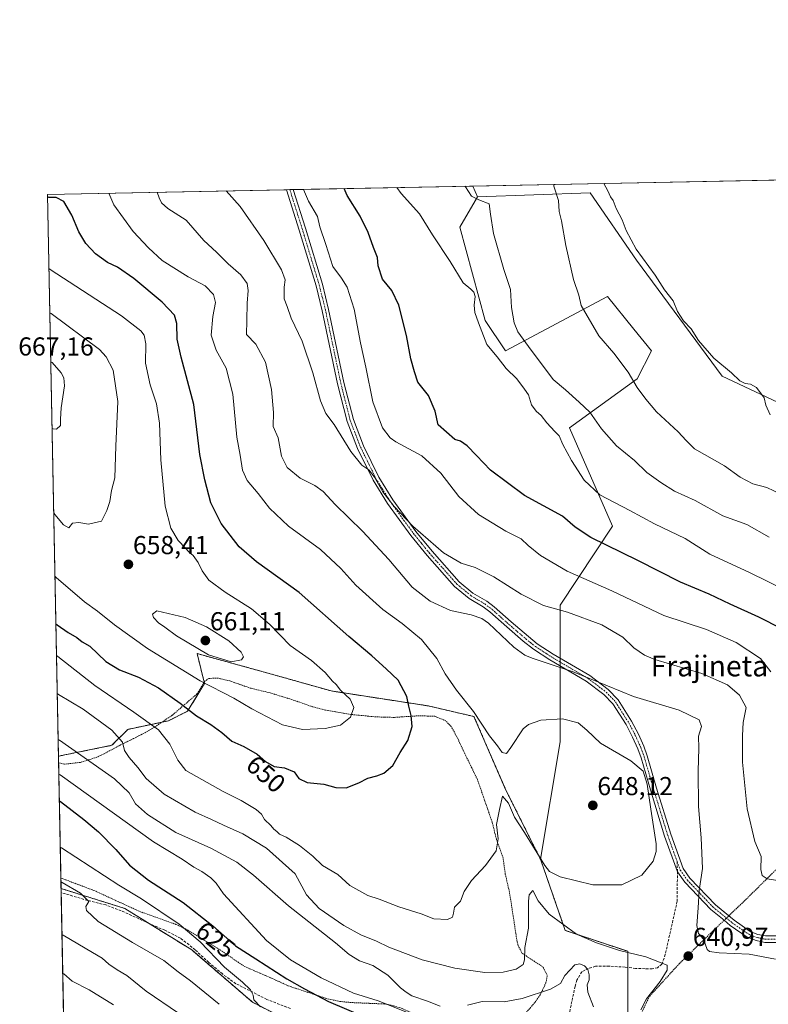
# Model space of a CAD drawing. Units: metres. Extents: x 634997 to 638472, y 4715866 to 4718247.
# Drawn here: x 634997 to 635286, y 4717867 to 4718247 of the extents above; entities that cross this region are included whole.
import ezdxf
from ezdxf.enums import TextEntityAlignment as Align

# ---------------------------------------------------------------- set-up
doc = ezdxf.new("R2010")
doc.units = ezdxf.units.M
doc.header["$MEASUREMENT"] = 0
for name, pattern in [('TRAZO_Y_PUNTO', [1, 0.5, -0.25, 0, -0.25]), ('TRAZOS', [0.75, 0.5, -0.25]), ('TRAZOSX2', [1.5, 1, -0.5])]:
    doc.linetypes.add(name, pattern=pattern)
for name, color, linetype, lineweight in [('Alambrada', 19, 'TRAZOS', 0), ('Arbolado forestal', 92, 'TRAZOS', 0), ('Arbolado forestal CxS', 92, 'Continuous', 0), ('Camino', 19, 'Continuous', 0), ('Camino Cxs', 19, 'Continuous', 0), ('Camino eje', 39, 'TRAZO_Y_PUNTO', 13), ('Carátula', 7, 'Continuous', 5), ('Comarca CxS', 133, 'Continuous', 0), ('Comunidad Autónoma CxS', 142, 'Continuous', 0), ('Cultivos herbáceos CxS', 92, 'Continuous', 0), ('Curva de nivel maestra', 36, 'Continuous', 30), ('Curva de nivel normal', 36, 'Continuous', 0), ('Matorral', 135, 'Continuous', 0), ('Matorral CxS', 135, 'Continuous', 0), ('Municipio CxS', 142, 'Continuous', 0), ('Pastizal CxS', 92, 'Continuous', 0), ('Provincia CxS', 1, 'Continuous', 0), ('Punto de cota en terreno', 7, 'Continuous', 0), ('Rótulo de curva de nivel directora', 19, 'Continuous', 0), ('Rótulo de punto de cota en terreno', 19, 'Continuous', 0), ('Senda', 19, 'TRAZOSX2', 0), ('Texto cartográfico', 19, 'Continuous', 0), ('Valla', 19, 'TRAZOS', 0)]:
    doc.layers.add(name, color=color, linetype=linetype, lineweight=lineweight)
doc.styles.add('Arial', font='txt', dxfattribs={"height": 0.2})

# ---------------------------------------------------------------- blocks, each defined once
blk = doc.blocks.new('*U150')
at = {"layer": 'Cultivos herbáceos CxS', "color": 92, "linetype": 'Continuous', "lineweight": 0}
blk.add_polyline3d([(635294.31, 4718096.85, 603.97), (635268.52, 4718109.02, 605.94), (635235.48, 4718153.7, 605.82), (635217.62, 4718179.73, 608.15), (635174.11, 4718178.15, 614.37), (635172.27, 4718182.32, 613.84), (635330.96, 4718185.45, 607.34)], dxfattribs=at)
blk = doc.blocks.new('*U153')
at = {"layer": 'Matorral CxS', "color": 135, "linetype": 'Continuous', "lineweight": 0}
blk.add_polyline3d([(635177.03, 4718130.44, 618.21), (635184.82, 4718118.76, 617.23), (635224.24, 4718139.69, 608.72), (635234.48, 4718127.09, 608.23), (635241.27, 4718118.76, 607.82), (635235.7, 4718107.95, 609.58), (635209.64, 4718089.06, 617.23), (635226.18, 4718051.09, 622.43), (635205.93, 4718020.65, 634.25), (635205.93, 4717967.88, 646.34), (635198.39, 4717922.64, 643.9), (635185.04, 4717949.31, 645.48), (635172.7, 4717977.68, 645.11), (635155.02, 4717981.79, 648.69), (635117.61, 4717987.54, 655.31), (635091.29, 4717994.95, 658.5), (635065.8, 4718001.94, 659.13), (635068.68, 4717990.42, 655), (635062.1, 4717979.73, 649.65), (635054.7, 4717976.03, 647.3), (635039.07, 4717972.74, 641.56), (635032.91, 4717966.58, 639.16), (635012.28, 4717962.39, 632.48), (635008.07, 4718179.08, 649.66), (635172.27, 4718182.32, 613.84), (635174.11, 4718178.15, 614.37), (635167.3, 4718166.47, 617.49), (635177.03, 4718130.44, 618.21)], close=True, dxfattribs=at)
blk.add_polyline3d([(635014.55, 4717845.66, 592.58), (635013.27, 4717911.34, 614.48), (635037.84, 4717903.67, 616.81), (635063.74, 4717887.63, 618.23), (635087.18, 4717867.48, 619.51), (635105.68, 4717858.03, 620.77)], dxfattribs=at)
blk = doc.blocks.new('*U159')
at = {"layer": 'Curva de nivel normal', "color": 36, "linetype": 'Continuous', "lineweight": 0}
for points in [[(635203.5, 4718182.93, 610), (635203.53, 4718182.24, 610), (635205.34, 4718176.8, 610), (635205.66, 4718172.57, 610), (635206.51, 4718168.88, 610), (635208.19, 4718159.38, 610), (635211.2, 4718146.23, 610), (635213.21, 4718140.23, 610), (635214.11, 4718136.25, 610), (635220.86, 4718124.49, 610), (635226.71, 4718117.83, 610), (635232.26, 4718110.51, 610), (635235.71, 4718104.55, 610), (635239.03, 4718100.17, 610), (635243.22, 4718095.16, 610), (635251.56, 4718087.49, 610), (635254.59, 4718084.12, 610), (635257.88, 4718080.92, 610), (635269.39, 4718074.34, 610), (635275.45, 4718070.03, 610), (635280.36, 4718067.43, 610), (635285.82, 4718066.03, 610), (635293.94, 4718062.2, 610)], [(635058.68, 4717863.21, 610), (635046.08, 4717871.78, 610), (635038.73, 4717877.76, 610), (635034.98, 4717880, 610), (635031.77, 4717882.2, 610), (635029.16, 4717884.48, 610), (635025.36, 4717886.62, 610), (635014.08, 4717893.29, 610), (635013.62, 4717893.52, 610)]]:
    blk.add_polyline3d(points, dxfattribs=at)
blk = doc.blocks.new('*U164')
at = {"layer": 'Curva de nivel normal', "color": 36, "linetype": 'Continuous', "lineweight": 0}
for points in [[(635013.22, 4717913.85, 615), (635013.69, 4717913.67, 615), (635020.78, 4717909.5, 615), (635023.99, 4717906.33, 615), (635022.9, 4717904.34, 615), (635023.04, 4717902.79, 615), (635027.62, 4717898.62, 615), (635040.85, 4717890.45, 615), (635052.92, 4717883.62, 615), (635058.55, 4717879.17, 615), (635063.25, 4717875.69, 615), (635074.35, 4717866.66, 615)], [(635286.7, 4718046.82, 615), (635278.06, 4718051.77, 615), (635268.85, 4718055.16, 615), (635258.13, 4718061.03, 615), (635250.1, 4718064.64, 615), (635244.91, 4718067.99, 615), (635239.48, 4718071.84, 615), (635234.73, 4718076.42, 615), (635227.76, 4718082.12, 615), (635221.92, 4718088.61, 615), (635217.43, 4718095.12, 615), (635213.31, 4718099, 615), (635208, 4718103.76, 615), (635203.29, 4718107.71, 615), (635193.77, 4718120.46, 615), (635189.63, 4718126.09, 615), (635188.22, 4718129.61, 615), (635187.26, 4718135.49, 615), (635186.76, 4718142.4, 615), (635184.26, 4718150.16, 615), (635180.19, 4718164.08, 615), (635179.12, 4718171.49, 615), (635178.55, 4718175.52, 615), (635174.63, 4718176.98, 615), (635171.79, 4718178.48, 615), (635169.38, 4718182.06, 615), (635169.24, 4718182.26, 615)]]:
    blk.add_polyline3d(points, dxfattribs=at)
blk = doc.blocks.new('*U170')
at = {"layer": 'Curva de nivel normal', "color": 36, "linetype": 'Continuous', "lineweight": 0}
for points in [[(635010.46, 4718056.26, 660), (635010.93, 4718055.6, 660), (635014.23, 4718051.61, 660), (635016.22, 4718050.52, 660), (635017.68, 4718052.32, 660), (635020.16, 4718052.52, 660), (635023.92, 4718051.88, 660), (635028.84, 4718052.99, 660), (635030.98, 4718057.17, 660), (635032.07, 4718060.58, 660), (635032.77, 4718064.83, 660), (635034.07, 4718069.76, 660), (635034.43, 4718081.95, 660), (635035.24, 4718099.24, 660), (635033.42, 4718111.24, 660), (635030.73, 4718116.45, 660), (635028.13, 4718119.26, 660), (635009.42, 4718133.11, 660), (635008.96, 4718133.43, 660)], [(635010.46, 4718056.26, 660)]]:
    blk.add_polyline3d(points, dxfattribs=at)
blk = doc.blocks.new('*U177')
at = {"layer": 'Curva de nivel normal', "color": 36, "linetype": 'Continuous', "lineweight": 0}
for points in [[(635012.96, 4717927.24, 620), (635013.43, 4717926.97, 620), (635035.64, 4717912.67, 620), (635044.34, 4717907.37, 620), (635058.94, 4717897.57, 620), (635066.95, 4717890.74, 620), (635076.34, 4717880.97, 620), (635083.34, 4717875.16, 620), (635086.43, 4717872.26, 620), (635087.5, 4717870.16, 620), (635087.66, 4717868.38, 620), (635090.3, 4717865.65, 620)], [(635293.57, 4718026.12, 620), (635279.12, 4718033.26, 620), (635263.75, 4718040.3, 620), (635254.28, 4718046.37, 620), (635242.35, 4718051.97, 620), (635232.84, 4718057.17, 620), (635221.25, 4718063.22, 620), (635215.24, 4718068.83, 620), (635210.38, 4718076.4, 620), (635206.98, 4718082.67, 620), (635205.6, 4718085.96, 620), (635203.95, 4718087.64, 620), (635200.85, 4718091, 620), (635198.63, 4718093.86, 620), (635196.66, 4718095.48, 620), (635194.96, 4718097.98, 620), (635193.72, 4718101.74, 620), (635192.27, 4718103.95, 620), (635189.31, 4718108, 620), (635185.2, 4718111.89, 620), (635181.72, 4718116.38, 620), (635177.68, 4718121.25, 620), (635174.52, 4718129.51, 620), (635173, 4718133.52, 620), (635172.72, 4718136.37, 620), (635173.14, 4718139.66, 620), (635172.68, 4718141.37, 620), (635171.47, 4718142.5, 620), (635168.6, 4718144.95, 620), (635163.52, 4718153.16, 620), (635156.65, 4718163.46, 620), (635151.68, 4718171.63, 620), (635144.54, 4718179.48, 620), (635142.96, 4718181.74, 620)]]:
    blk.add_polyline3d(points, dxfattribs=at)
blk = doc.blocks.new('*U178')
at = {"layer": 'Curva de nivel normal', "color": 36, "linetype": 'Continuous', "lineweight": 0}
for points in [[(635013.91, 4717878.56, 605), (635014.37, 4717878.39, 605), (635017.54, 4717875.61, 605), (635024.07, 4717872.23, 605), (635033.57, 4717866.42, 605)], [(635287.05, 4718094.08, 605), (635285.41, 4718097.77, 605), (635284.75, 4718100.65, 605), (635281.8, 4718104.65, 605), (635279.47, 4718105.96, 605), (635277.47, 4718106.09, 605), (635275.42, 4718107.22, 605), (635272.16, 4718110.31, 605), (635265.28, 4718115.96, 605), (635259.42, 4718122.78, 605), (635256.61, 4718127.3, 605), (635253.6, 4718130.29, 605), (635251.31, 4718133.89, 605), (635249.6, 4718138.1, 605), (635246.29, 4718142.26, 605), (635242.72, 4718148, 605), (635235.34, 4718158.03, 605), (635231.44, 4718165.12, 605), (635229.93, 4718169.28, 605), (635227.64, 4718173.67, 605), (635226.41, 4718176.76, 605), (635225.41, 4718178.21, 605), (635224.34, 4718180.5, 605), (635222.91, 4718183.32, 605)]]:
    blk.add_polyline3d(points, dxfattribs=at)
blk = doc.blocks.new('*U179')
at = {"layer": 'Curva de nivel normal', "color": 36, "linetype": 'Continuous', "lineweight": 0}
for points in [[(635009.82, 4718088.8, 665), (635010.29, 4718088.62, 665), (635011.52, 4718088.59, 665), (635013.1, 4718089.99, 665), (635013.1, 4718092.4, 665), (635013.29, 4718096.79, 665), (635014.65, 4718105.19, 665), (635014.32, 4718108.4, 665), (635013.26, 4718110.28, 665), (635009.79, 4718114.23, 665), (635009.32, 4718114.52, 665)], [(635009.82, 4718088.8, 665)]]:
    blk.add_polyline3d(points, dxfattribs=at)
blk = doc.blocks.new('5PATER')
at = {"layer": 'Carátula', "linetype": 'Continuous', "lineweight": 5}
h = blk.add_hatch(color=250, dxfattribs=at)
edge = h.paths.add_edge_path()
edge.add_ellipse((0, 0.01), major_axis=(-1.33, -1.34), ratio=0.999422, start_angle=0, end_angle=360)
blk = doc.blocks.new('*U192')
at = {"layer": 'Valla', "color": 19, "linetype": 'TRAZOS', "lineweight": 0}
for points in [[(635013.65, 4717915.21, 616.31), (635025.98, 4717910.59, 617.22), (635043.73, 4717902.43, 617.96), (635049.46, 4717900.42, 618.82), (635057.64, 4717897.51, 620.04), (635062.21, 4717895.26, 620.21), (635068.31, 4717891.59, 621.14), (635073.46, 4717888.49, 622.03), (635084.01, 4717881.3, 622.44), (635094.76, 4717876.65, 623.34), (635101.01, 4717873.79, 624.02), (635115.44, 4717868.99, 626.19), (635120.89, 4717867.75, 626.88), (635125.69, 4717867.33, 628.11), (635137.84, 4717866.8, 629.97), (635139.53, 4717866.61, 630.49), (635144.62, 4717865.22, 630.99), (635150.3, 4717862.61, 631.24), (635155.07, 4717858.91, 629.63), (635159.13, 4717856.26, 629.09), (635160.94, 4717855.46, 628.71), (635165.6, 4717854.29, 629.31), (635171.86, 4717853.59, 629.18), (635179.6, 4717853.83, 628.48), (635184.1, 4717854.96, 629.38), (635186.98, 4717856.76, 630.56), (635196.3, 4717867.43, 634.16), (635198.37, 4717870.5, 634.84), (635200.42, 4717874.78, 636.57), (635201, 4717877.76, 636.4), (635199.37, 4717881.04, 638.04), (635191.33, 4717886.32, 640.25), (635189.69, 4717889.48, 640.65), (635189.05, 4717892.68, 641.54), (635188.51, 4717896.41, 642.16), (635186.42, 4717909.94, 643.13), (635184.8, 4717916.92, 643.94), (635183.96, 4717923.08, 644.45), (635181.35, 4717930.43, 645.84), (635179.73, 4717936.93, 647.66), (635178.07, 4717941.81, 646.72), (635174.01, 4717953.43, 647.46), (635171.89, 4717957.85, 647.46), (635169.53, 4717962.58, 647.64), (635166.24, 4717969.63, 647.86), (635163.89, 4717973.83, 647.89), (635161.78, 4717976.04, 648.02), (635157.57, 4717977.76, 649.19), (635151.53, 4717977.98, 649.69), (635141.85, 4717977.35, 651.43), (635134.91, 4717977.54, 653.32), (635125.1, 4717978.49, 655.27), (635115.33, 4717980.15, 656.1), (635110.42, 4717981.46, 656.64), (635101.6, 4717984.48, 657.2), (635093.98, 4717986.82, 657.2), (635086.55, 4717988.58, 656.96), (635078.44, 4717991.43, 657.62), (635073.82, 4717992.48, 657.96), (635070.28, 4717992.39, 656.7), (635068.82, 4717991.3, 656.06), (635065.76, 4717986.4, 653.6), (635056.18, 4717978.15, 649.14), (635048.69, 4717973.13, 644.85), (635044.35, 4717970.74, 642.52), (635041.26, 4717969.16, 641.34), (635036.12, 4717966.68, 639.91), (635029.94, 4717963.31, 638.35), (635027.03, 4717961.96, 637.07), (635020.76, 4717959.97, 633.41), (635014.57, 4717959.3, 632.46), (635012.79, 4717959.71, 632.67), (635012.33, 4717959.82, 632.7)], [(635013.19, 4717915.38, 616.25), (635013.2, 4717915.38, 616.25), (635013.65, 4717915.21, 616.31)]]:
    blk.add_polyline3d(points, dxfattribs=at)

msp = doc.modelspace()

# ---------------------------------------------------------------- linework, layer by layer
at = {"layer": 'Alambrada', "color": 19, "linetype": 'TRAZOS', "lineweight": 0}
msp.add_polyline3d([(635369.4, 4717975.47, 616.08), (635326.44, 4717951.59, 626.16), (635304.01, 4717933.09, 632.09), (635277.97, 4717907.36, 637.01), (635271.08, 4717900.81, 638.57), (635269.26, 4717899.06, 638.77), (635264.12, 4717894.15, 639.68), (635252.02, 4717882.38, 640.84), (635240.48, 4717869.76, 640.45), (635235.18, 4717858.66, 639.11)], dxfattribs=at)
at = {"layer": 'Arbolado forestal', "color": 92, "linetype": 'TRAZOS', "lineweight": 0}
for points in [[(635198.39, 4717922.64, 643.9), (635185.04, 4717949.31, 645.48), (635172.7, 4717977.68, 645.11), (635155.02, 4717981.79, 648.69), (635117.61, 4717987.54, 655.31), (635091.29, 4717994.95, 658.5), (635065.8, 4718001.94, 659.13), (635068.56, 4717990.89, 655.16), (635068.68, 4717990.42, 655), (635062.1, 4717979.73, 649.65), (635054.7, 4717976.03, 647.3), (635052.25, 4717975.52, 646.22), (635039.07, 4717972.74, 641.56), (635032.91, 4717966.58, 639.16), (635012.28, 4717962.39, 632.48)], [(635013.27, 4717911.34, 614.48), (635013.19, 4717915.38, 615.58), (635012.33, 4717959.82, 631.85), (635012.28, 4717962.39, 632.48)], [(635519.78, 4717697.76, 653.38), (635460.34, 4717687.65, 664.82), (635452.67, 4717686.35, 665.74), (635444, 4717726, 666.96), (635436.73, 4717731.82, 667.63), (635423.9, 4717742.08, 666.82), (635413.01, 4717750.79, 664.86), (635400.16, 4717751.49, 664.96), (635367.15, 4717753.27, 665.63), (635348.51, 4717771.27, 666.02), (635331.21, 4717787.97, 661.15), (635308.31, 4717806.83, 655.4), (635289.07, 4717822.68, 650.4), (635235.72, 4717859.79, 639.01), (635232.06, 4717862.34, 638.31), (635232.06, 4717880.88, 637.9), (635232.06, 4717887.12, 640.33), (635207.95, 4717895.16, 638.89), (635198.39, 4717922.64, 643.9)], [(635013.27, 4717911.34, 614.48), (635037.84, 4717903.67, 616.81), (635047.1, 4717897.93, 617.28), (635063.74, 4717887.63, 618.23), (635087.18, 4717867.48, 619.51), (635105.68, 4717858.03, 620.77)]]:
    msp.add_polyline3d(points, dxfattribs=at)
at = {"layer": 'Arbolado forestal CxS', "color": 92, "linetype": 'Continuous', "lineweight": 0}
msp.add_polyline3d([(635105.68, 4717858.03, 620.77), (635087.18, 4717867.48, 619.51), (635063.74, 4717887.63, 618.23), (635037.84, 4717903.67, 616.81), (635013.27, 4717911.34, 614.48), (635012.28, 4717962.39, 632.48), (635032.91, 4717966.58, 639.16), (635039.07, 4717972.74, 641.56), (635054.7, 4717976.03, 647.3), (635062.1, 4717979.73, 649.65), (635068.68, 4717990.42, 655), (635065.8, 4718001.94, 659.13), (635091.29, 4717994.95, 658.5), (635117.61, 4717987.54, 655.31), (635155.02, 4717981.79, 648.69), (635172.7, 4717977.68, 645.11), (635185.04, 4717949.31, 645.48), (635198.39, 4717922.64, 643.9), (635198.39, 4717922.64, 643.9), (635207.95, 4717895.16, 638.89), (635232.06, 4717887.12, 640.33), (635232.06, 4717862.34, 638.31)], dxfattribs=at)
at = {"layer": 'Camino', "color": 19, "linetype": 'Continuous', "lineweight": 0}
for points in [[(635100.29, 4718180.9, 630.64), (635102.92, 4718180.95, 630.39)], [(635269.26, 4717899.06, 638.68), (635264.19, 4717903.23, 638.87), (635254.11, 4717913.76, 641.33), (635251.25, 4717917.83, 642.13), (635246.3, 4717931.54, 643.29), (635240.81, 4717949.36, 644.55), (635237.23, 4717961.71, 644.41), (635235.96, 4717965.27, 643.98), (635233.92, 4717969.76, 643.44), (635231.41, 4717974.57, 642.72), (635226.34, 4717982.56, 641.25), (635222.9, 4717986.17, 640.69), (635216, 4717991.37, 640.28), (635201.96, 4717999.61, 639.45), (635195.71, 4718003.66, 639.04), (635191.76, 4718006.71, 638.74), (635185.38, 4718012.29, 638.73), (635178.87, 4718018.05, 638.34), (635176.23, 4718020.05, 638.16), (635170.85, 4718023.22, 637.69), (635165.22, 4718027.88, 637.2), (635154.63, 4718039.81, 636.11), (635148.32, 4718047.55, 635.55), (635139.33, 4718059.89, 635.22), (635133.76, 4718068.84, 635.08), (635127.74, 4718081.12, 634.53), (635123.73, 4718091.47, 633.96), (635120.05, 4718106, 633.42), (635114.15, 4718134.15, 633.08), (635111.74, 4718143.82, 632.67), (635105.23, 4718165.28, 631.18), (635100.29, 4718180.9, 630.64)], [(635102.92, 4718180.95, 630.39), (635107.64, 4718166.03, 630.96), (635114.17, 4718144.49, 632.41), (635116.6, 4718134.71, 632.78), (635122.5, 4718106.57, 633.07), (635126.13, 4718092.24, 633.54), (635130.05, 4718082.13, 634.42), (635135.97, 4718070.06, 634.5), (635141.42, 4718061.3, 634.59), (635150.32, 4718049.09, 634.94), (635156.55, 4718041.44, 635.46), (635166.97, 4718029.7, 636.6), (635172.3, 4718025.29, 637.15), (635177.63, 4718022.15, 637.42), (635180.47, 4718020, 637.6), (635187.04, 4718014.18, 638), (635197.17, 4718005.72, 638.54), (635203.28, 4718001.75, 638.88), (635217.4, 4717993.47, 639.69), (635224.58, 4717988.06, 640.03), (635228.33, 4717984.12, 640.67), (635233.59, 4717975.83, 642.36), (635236.18, 4717970.86, 643.18), (635238.3, 4717966.22, 643.73), (635239.63, 4717962.48, 644.1), (635243.22, 4717950.08, 643.97), (635248.69, 4717932.34, 642.77), (635253.5, 4717919, 641.66), (635256.06, 4717915.36, 640.96), (635265.91, 4717905.08, 638.49), (635271.08, 4717900.81, 638.29)], [(635271.08, 4717900.81, 638.29), (635273.14, 4717899.12, 638.5), (635279.38, 4717894.8, 638.73), (635282.37, 4717893.64, 638.8), (635285.29, 4717893.05, 638.84)], [(635353.99, 4717887.91, 636.15), (635353.07, 4717888.28, 636.21), (635346.51, 4717889.94, 636.64), (635336.79, 4717891.44, 636.58), (635326.62, 4717892.45, 636.55), (635319.57, 4717894.22, 636.46), (635313.87, 4717894.96, 636.56), (635305.68, 4717893.7, 637.28), (635299.92, 4717892.38, 637.95), (635293.14, 4717890.96, 638.73), (635289.51, 4717890.52, 638.99), (635285.03, 4717890.53, 639.11), (635281.66, 4717891.22, 639.08), (635278.19, 4717892.56, 638.92), (635271.62, 4717897.11, 638.67), (635269.26, 4717899.06, 638.68)], [(635285.29, 4717893.05, 638.84), (635289.36, 4717893.04, 638.68), (635292.73, 4717893.45, 638.4), (635299.38, 4717894.84, 637.62), (635305.21, 4717896.18, 636.91), (635313.84, 4717897.5, 636.18), (635320.04, 4717896.7, 636.09), (635327.05, 4717894.94, 636.09), (635337.11, 4717893.94, 636.21), (635347.01, 4717892.41, 636.25), (635353.85, 4717890.68, 635.8), (635355.27, 4717890.11, 635.69), (635355.27, 4717890.11, 635.69)]]:
    msp.add_polyline3d(points, dxfattribs=at)
at = {"layer": 'Camino Cxs', "color": 19, "linetype": 'Continuous', "lineweight": 0}
msp.add_polyline3d([(635289.51, 4717890.52, 638.99), (635285.03, 4717890.53, 639.11), (635281.66, 4717891.22, 639.08), (635278.19, 4717892.56, 638.92), (635271.62, 4717897.11, 638.67), (635269.26, 4717899.06, 638.68), (635264.19, 4717903.23, 638.87), (635254.11, 4717913.76, 641.33), (635251.25, 4717917.83, 642.13), (635246.3, 4717931.54, 643.29), (635240.81, 4717949.36, 644.55), (635237.23, 4717961.71, 644.41), (635235.96, 4717965.27, 643.98), (635233.92, 4717969.76, 643.44), (635231.41, 4717974.57, 642.72), (635226.34, 4717982.56, 641.25), (635222.9, 4717986.17, 640.69), (635216, 4717991.37, 640.28), (635201.96, 4717999.61, 639.45), (635195.71, 4718003.66, 639.04), (635191.76, 4718006.71, 638.74), (635185.38, 4718012.29, 638.73), (635178.87, 4718018.05, 638.34), (635176.23, 4718020.05, 638.16), (635170.85, 4718023.22, 637.69), (635165.22, 4718027.88, 637.2), (635154.63, 4718039.81, 636.11), (635148.32, 4718047.55, 635.55), (635139.33, 4718059.89, 635.22), (635133.76, 4718068.84, 635.08), (635127.74, 4718081.12, 634.53), (635123.73, 4718091.47, 633.96), (635120.05, 4718106, 633.42), (635114.15, 4718134.15, 633.08), (635111.74, 4718143.82, 632.67), (635105.23, 4718165.28, 631.18), (635100.29, 4718180.9, 630.64), (635102.92, 4718180.95, 630.39), (635107.64, 4718166.03, 630.96), (635114.17, 4718144.49, 632.41), (635116.6, 4718134.71, 632.78), (635122.5, 4718106.57, 633.07), (635126.13, 4718092.24, 633.54), (635130.05, 4718082.13, 634.42), (635135.97, 4718070.06, 634.5), (635141.42, 4718061.3, 634.59), (635150.32, 4718049.09, 634.94), (635156.55, 4718041.44, 635.46), (635166.97, 4718029.7, 636.6), (635172.3, 4718025.29, 637.15), (635177.63, 4718022.15, 637.42), (635180.47, 4718020, 637.6), (635187.04, 4718014.18, 638), (635197.17, 4718005.72, 638.54), (635203.28, 4718001.75, 638.88), (635217.4, 4717993.47, 639.69), (635224.58, 4717988.06, 640.03), (635228.33, 4717984.12, 640.67), (635233.59, 4717975.83, 642.36), (635236.18, 4717970.86, 643.18), (635238.3, 4717966.22, 643.73), (635239.63, 4717962.48, 644.1), (635243.22, 4717950.08, 643.97), (635248.69, 4717932.34, 642.77), (635253.5, 4717919, 641.66), (635256.06, 4717915.36, 640.96), (635265.91, 4717905.08, 638.49), (635273.14, 4717899.12, 638.5), (635279.38, 4717894.8, 638.73), (635282.37, 4717893.64, 638.8), (635285.29, 4717893.05, 638.84), (635285.29, 4717893.05, 638.84), (635289.36, 4717893.04, 638.68)], dxfattribs=at)
at = {"layer": 'Camino eje', "color": 39, "linetype": 'TRAZO_Y_PUNTO', "lineweight": 13}
for points in [[(635101.61, 4718180.93, 630.54), (635106.44, 4718165.66, 631.02), (635109.69, 4718154.93, 631.8), (635112.96, 4718144.16, 632.54), (635114.17, 4718139.27, 632.84), (635115.38, 4718134.43, 632.92), (635121.28, 4718106.29, 633.2), (635124.93, 4718091.86, 633.75), (635128.9, 4718081.63, 634.47), (635134.87, 4718069.45, 634.78), (635140.38, 4718060.6, 634.89), (635149.32, 4718048.32, 635.23), (635152.48, 4718044.45, 635.53), (635155.59, 4718040.63, 635.77), (635166.1, 4718028.79, 636.9), (635171.58, 4718024.26, 637.41), (635176.93, 4718021.1, 637.79), (635179.67, 4718019.03, 637.95), (635182.96, 4718016.12, 638.22), (635186.21, 4718013.24, 638.38), (635189.4, 4718010.45, 638.37), (635194.47, 4718006.22, 638.66), (635196.44, 4718004.69, 638.8), (635199.57, 4718002.67, 638.95), (635202.62, 4718000.68, 639.17), (635209.64, 4717996.56, 639.71), (635216.7, 4717992.42, 639.99), (635223.74, 4717987.12, 640.36), (635227.34, 4717983.34, 640.95), (635232.5, 4717975.2, 642.54), (635235.05, 4717970.31, 643.31), (635236.07, 4717968.07, 643.6), (635237.13, 4717965.75, 643.86), (635238.43, 4717962.1, 644.25), (635240.23, 4717955.9, 644.6), (635242.02, 4717949.72, 644.19), (635244.75, 4717940.85, 643.83), (635247.5, 4717931.94, 643.01), (635249.9, 4717925.27, 642.67), (635251.17, 4717921.75, 642.26)], [(635251.17, 4717921.75, 642.26), (635252.38, 4717918.42, 641.87), (635255.09, 4717914.56, 641.14), (635260.13, 4717909.3, 639.75), (635265.05, 4717904.16, 638.68), (635267.59, 4717902.07, 638.47), (635272.38, 4717898.12, 638.62), (635278.79, 4717893.68, 638.79), (635280.52, 4717893.01, 638.87), (635282.02, 4717892.43, 638.94), (635283.48, 4717892.14, 638.96), (635285.16, 4717891.79, 638.98), (635289.44, 4717891.78, 638.83)]]:
    msp.add_polyline3d(points, dxfattribs=at)
at = {"layer": 'Comarca CxS', "color": 133, "linetype": 'Continuous', "lineweight": 0}
msp.add_polyline3d([(638472.32, 4715933.1, 486.45), (635053.03, 4715865.73, 474.32), (635008.07, 4718179.08, 649.66), (638426.22, 4718246.5, 551.59), (638472.32, 4715933.1, 486.45)], close=True, dxfattribs=at)
msp.add_polyline3d([(638472.32, 4715933.1, 486.45), (635053.03, 4715865.73, 474.32), (635008.07, 4718179.08, 649.66), (638426.22, 4718246.5, 551.59), (638472.32, 4715933.1, 486.45)], close=True, dxfattribs=at)
at = {"layer": 'Comunidad Autónoma CxS', "color": 142, "linetype": 'Continuous', "lineweight": 0}
msp.add_polyline3d([(638472.32, 4715933.1, 486.45), (635053.03, 4715865.73, 474.32), (635008.07, 4718179.08, 649.66), (638426.22, 4718246.5, 551.59), (638472.32, 4715933.1, 486.45)], close=True, dxfattribs=at)
msp.add_polyline3d([(638472.32, 4715933.1, 486.45), (635053.03, 4715865.73, 474.32), (635008.07, 4718179.08, 649.66), (638426.22, 4718246.5, 551.59), (638472.32, 4715933.1, 486.45)], close=True, dxfattribs=at)
at = {"layer": 'Cultivos herbáceos CxS', "color": 92, "linetype": 'Continuous', "lineweight": 0}
for points in [[(635172.27, 4718182.32, 613.84), (635286.79, 4718184.58, 602.41), (635330.96, 4718185.45, 607.34)], [(635174.11, 4718178.15, 614.37), (635172.27, 4718182.32, 613.84)], [(635294.31, 4718096.85, 603.97), (635268.52, 4718109.02, 605.94), (635235.48, 4718153.7, 605.82), (635217.62, 4718179.73, 608.15), (635174.11, 4718178.15, 614.37)]]:
    msp.add_polyline3d(points, dxfattribs=at)
at = {"layer": 'Curva de nivel maestra', "color": 36, "linetype": 'Continuous', "lineweight": 30}
for points in [[(635011.29, 4718013.49, 650), (635011.76, 4718013.09, 650), (635016.06, 4718010.13, 650), (635019.33, 4718008.15, 650), (635021.47, 4718006.45, 650), (635024.43, 4718004.78, 650), (635030.61, 4717998.97, 650), (635035.84, 4717995.69, 650), (635043.23, 4717992.87, 650), (635050.85, 4717988.69, 650), (635059.28, 4717982.88, 650), (635065.55, 4717977.94, 650), (635071.14, 4717974.61, 650), (635075.4, 4717971.56, 650), (635079.24, 4717968.2, 650), (635083.9, 4717966.08, 650), (635088.96, 4717963.16, 650), (635092.23, 4717960.29, 650), (635095.5, 4717958.41, 650), (635099.58, 4717957.94, 650), (635103.31, 4717956.33, 650), (635105.13, 4717953.82, 650), (635108.29, 4717952.25, 650), (635114.78, 4717951.55, 650), (635119.4, 4717950.34, 650), (635123.42, 4717950.22, 650), (635128.27, 4717952.1, 650), (635131.73, 4717953.96, 650), (635135.15, 4717954.78, 650), (635137.86, 4717955.87, 650), (635141.43, 4717958.73, 650), (635144.19, 4717963.83, 650), (635147.16, 4717968.49, 650), (635148.78, 4717973.83, 650), (635148.48, 4717978.12, 650), (635147.5, 4717981.71, 650), (635146.76, 4717985.35, 650), (635143.4, 4717991.75, 650), (635138.84, 4717996.11, 650), (635133.32, 4718001.06, 650), (635124.34, 4718008.54, 650), (635105.23, 4718025.59, 650), (635088.72, 4718037.41, 650), (635082.08, 4718043.1, 650), (635075.1, 4718052.13, 650), (635071.08, 4718060.1, 650), (635068.78, 4718068.94, 650), (635066.82, 4718078.73, 650), (635064.58, 4718098.08, 650), (635059.62, 4718116.3, 650), (635058.08, 4718123.32, 650), (635058.02, 4718129.26, 650), (635057.09, 4718132.57, 650), (635052.26, 4718137.51, 650), (635041.34, 4718146.7, 650), (635035.01, 4718151.02, 650), (635031.16, 4718152.89, 650), (635026.6, 4718156.21, 650), (635022.81, 4718160.16, 650), (635020.08, 4718164.68, 650), (635017.4, 4718171.07, 650), (635014.35, 4718176.39, 650), (635011.42, 4718177.89, 650), (635008.55, 4718177.87, 650), (635008.09, 4718178.14, 650)], [(635291.58, 4718011.48, 625), (635282.65, 4718016.01, 625), (635271.66, 4718021.02, 625), (635263.5, 4718024.94, 625), (635252.51, 4718029.52, 625), (635235.96, 4718037.89, 625), (635217.8, 4718046.77, 625), (635211.79, 4718050.67, 625), (635206.86, 4718055.02, 625), (635192.16, 4718062.89, 625), (635179.06, 4718072.75, 625), (635173.71, 4718078.4, 625), (635170.07, 4718082.1, 625), (635167.54, 4718083.89, 625), (635165.26, 4718084.61, 625), (635158.83, 4718090.16, 625), (635157.75, 4718095.43, 625), (635155.11, 4718101.47, 625), (635151.01, 4718106.7, 625), (635149.69, 4718110.71, 625), (635148.32, 4718115.67, 625), (635146.69, 4718124.7, 625), (635143.76, 4718136.4, 625), (635140.94, 4718142.04, 625), (635137.4, 4718146.46, 625), (635135.77, 4718151.55, 625), (635135.44, 4718154.73, 625), (635133.87, 4718158.63, 625), (635131.83, 4718164.45, 625), (635128.72, 4718170.75, 625), (635123.69, 4718178.72, 625), (635122.53, 4718181.34, 625)], [(635012.62, 4717945.19, 625), (635013.08, 4717944.93, 625), (635022.08, 4717937.94, 625), (635027.72, 4717933.16, 625), (635034.42, 4717926.44, 625), (635039.7, 4717920.33, 625), (635047.1, 4717914.54, 625), (635060.46, 4717906, 625), (635071.85, 4717896.93, 625), (635080.57, 4717889.18, 625), (635088.49, 4717884.24, 625), (635100.48, 4717876.51, 625), (635107.33, 4717872.62, 625), (635116.48, 4717867.74, 625), (635129.59, 4717862.22, 625)]]:
    msp.add_polyline3d(points, dxfattribs=at)
at = {"layer": 'Curva de nivel normal', "color": 36, "linetype": 'Continuous', "lineweight": 0}
for points in [[(635031.74, 4718179.55, 645), (635033.7, 4718175.08, 645), (635041.06, 4718164.84, 645), (635047.04, 4718158.54, 645), (635052.34, 4718153.55, 645), (635062.34, 4718147.33, 645), (635068.91, 4718143.81, 645), (635072.09, 4718140.45, 645), (635072.91, 4718137.44, 645), (635071.82, 4718131.98, 645), (635071.2, 4718124.74, 645), (635073.15, 4718118.99, 645), (635076.99, 4718112.09, 645), (635079.63, 4718102.05, 645), (635081.2, 4718085.4, 645), (635082.44, 4718078.51, 645), (635083.34, 4718072.7, 645), (635085.14, 4718068.77, 645), (635089.32, 4718063.75, 645), (635093.8, 4718058, 645), (635101.04, 4718051.16, 645), (635113.46, 4718042.09, 645), (635121.24, 4718034.84, 645), (635127.08, 4718028.41, 645), (635137.56, 4718018.98, 645), (635144.98, 4718013.62, 645), (635152.5, 4718007.35, 645), (635158.41, 4718000.13, 645), (635161.62, 4717994.1, 645), (635165.97, 4717987.83, 645), (635172.58, 4717979.56, 645), (635178.75, 4717970.18, 645), (635181.8, 4717966.4, 645), (635183.55, 4717963.77, 645), (635185.25, 4717963.42, 645), (635186.94, 4717965.69, 645), (635191.67, 4717972.93, 645), (635193.71, 4717974.62, 645), (635198.46, 4717976.32, 645), (635206.88, 4717976.78, 645), (635212.92, 4717975.31, 645), (635216.27, 4717972.47, 645), (635221.59, 4717967.37, 645), (635233.26, 4717960.6, 645), (635238.01, 4717956.62, 645), (635239.6, 4717951.62, 645), (635240.95, 4717941.97, 645), (635243, 4717928.54, 645), (635243.06, 4717925.63, 645), (635241.88, 4717921.88, 645), (635237.5, 4717916.49, 645), (635229.86, 4717912.79, 645), (635218.54, 4717912.74, 645), (635205.97, 4717915.87, 645), (635201.9, 4717917.92, 645), (635200.07, 4717920.27, 645), (635192.17, 4717932.92, 645), (635188.4, 4717938.8, 645), (635185.98, 4717944.3, 645), (635183.78, 4717946.92, 645), (635182.57, 4717941.81, 645), (635181.46, 4717936.04, 645), (635182.1, 4717930.49, 645), (635181.25, 4717925.83, 645), (635177.15, 4717920.16, 645), (635171.78, 4717914.49, 645), (635168.98, 4717910.16, 645), (635167.45, 4717906.49, 645), (635165.16, 4717904.08, 645), (635164.84, 4717901.84, 645), (635164.43, 4717900.24, 645), (635162.51, 4717899.32, 645), (635157.25, 4717899.66, 645), (635152.32, 4717901.61, 645), (635143.76, 4717904.27, 645), (635136.15, 4717907.2, 645), (635131.7, 4717908.65, 645), (635128.26, 4717910.62, 645), (635124.79, 4717912.48, 645), (635120.08, 4717916.77, 645), (635114.2, 4717920.22, 645), (635110.47, 4717923.8, 645), (635105.39, 4717927.89, 645), (635100.13, 4717931.08, 645), (635097.65, 4717932.25, 645), (635096.59, 4717933.28, 645), (635095.48, 4717934.17, 645), (635094.3, 4717935.66, 645), (635091.82, 4717937.96, 645), (635090.64, 4717940, 645), (635088.59, 4717941.83, 645), (635082.79, 4717945.34, 645), (635075.84, 4717948.7, 645), (635061.47, 4717956.85, 645), (635058.35, 4717960.79, 645), (635055.3, 4717967.04, 645), (635050.92, 4717972.61, 645), (635041.41, 4717979.41, 645), (635026.3, 4717989.7, 645), (635011.99, 4718000.82, 645), (635011.53, 4718001.18, 645)], [(635050.37, 4718179.91, 640), (635051.12, 4718177.78, 640), (635052.04, 4718175.87, 640), (635054.5, 4718173.69, 640), (635061.52, 4718169.13, 640), (635068.35, 4718161.33, 640), (635073.35, 4718156.84, 640), (635077.81, 4718152.33, 640), (635082.69, 4718148.12, 640), (635085.15, 4718144.78, 640), (635085.55, 4718141.98, 640), (635085.08, 4718137.11, 640), (635085.04, 4718130.43, 640), (635084.86, 4718125.01, 640), (635088.5, 4718121.36, 640), (635092.19, 4718114.34, 640), (635094.54, 4718103.9, 640), (635095.27, 4718094.96, 640), (635095.18, 4718089.56, 640), (635097.05, 4718085.15, 640), (635098.42, 4718078.07, 640), (635100.52, 4718073.81, 640), (635105.61, 4718069.61, 640), (635111.26, 4718066.79, 640), (635114.42, 4718064.53, 640), (635119.06, 4718059.46, 640), (635129.71, 4718049.16, 640), (635139.83, 4718038.21, 640), (635148.78, 4718027.56, 640), (635155.8, 4718022.17, 640), (635163.62, 4718018.64, 640), (635171.61, 4718016.97, 640), (635175.78, 4718015.51, 640), (635178.32, 4718013.67, 640), (635188.12, 4718004.47, 640), (635192.29, 4718001.36, 640), (635195.2, 4718000.23, 640), (635211.02, 4717994.87, 640), (635224.22, 4717989.54, 640), (635234.29, 4717985.47, 640), (635251.94, 4717980.12, 640), (635259.69, 4717976.41, 640), (635260.58, 4717973.83, 640), (635259.36, 4717970.16, 640), (635259.54, 4717965.43, 640), (635259.22, 4717956.59, 640), (635259.34, 4717942.95, 640), (635260.48, 4717930.91, 640), (635260.93, 4717919.01, 640), (635259.68, 4717910.51, 640), (635259.33, 4717903.88, 640), (635258.78, 4717897.11, 640), (635259.44, 4717893.96, 640), (635261.38, 4717891.74, 640), (635262.8, 4717887.86, 640), (635263.61, 4717887.1, 640), (635267.33, 4717886.53, 640), (635278.95, 4717886.03, 640), (635289.17, 4717884.04, 640)], [(635289.93, 4717914.38, 635), (635285.96, 4717915.01, 635), (635283.92, 4717916.37, 635), (635283.47, 4717918.68, 635), (635283.62, 4717923.74, 635), (635281.21, 4717929.43, 635), (635278.16, 4717942.09, 635), (635276.44, 4717960.09, 635), (635276.42, 4717970.35, 635), (635276.66, 4717975.35, 635), (635277.76, 4717981.12, 635), (635275.29, 4717985.98, 635), (635270.58, 4717989.92, 635), (635260.73, 4717994.34, 635), (635242.49, 4717999.72, 635), (635238.55, 4718001.31, 635), (635234.47, 4718004.14, 635), (635230.24, 4718008.28, 635), (635222.05, 4718013.04, 635), (635208.8, 4718017.95, 635), (635199.49, 4718020.56, 635), (635190.89, 4718024.85, 635), (635180.38, 4718031.51, 635), (635173.12, 4718035.17, 635), (635167.82, 4718036.84, 635), (635160.9, 4718040.87, 635), (635149.16, 4718051.13, 635), (635141.84, 4718058.73, 635), (635137.52, 4718064.4, 635), (635134.32, 4718070.03, 635), (635132.13, 4718072.84, 635), (635129.36, 4718074.7, 635), (635125.21, 4718079.9, 635), (635118.78, 4718090.39, 635), (635115.53, 4718094.55, 635), (635113.5, 4718099.49, 635), (635110.53, 4718110.33, 635), (635106.36, 4718122.5, 635), (635102.15, 4718131.31, 635), (635100.55, 4718135.82, 635), (635099.47, 4718138.79, 635), (635099.37, 4718143.34, 635), (635099.8, 4718146.12, 635), (635098.34, 4718149.94, 635), (635091.59, 4718161.28, 635), (635082.43, 4718174.45, 635), (635077.04, 4718180.44, 635)], [(635287.32, 4717994.96, 630), (635283.36, 4718000.04, 630), (635273.99, 4718006.22, 630), (635262.43, 4718011.28, 630), (635246, 4718016.7, 630), (635225.98, 4718026.2, 630), (635208.66, 4718033.82, 630), (635198.43, 4718039.78, 630), (635193.65, 4718043.69, 630), (635190.9, 4718046.17, 630), (635184.97, 4718049.14, 630), (635174.4, 4718055.62, 630), (635166.84, 4718062.53, 630), (635159.91, 4718071.6, 630), (635152.55, 4718078.24, 630), (635142.58, 4718083.6, 630), (635140.33, 4718085.23, 630), (635137.39, 4718089.08, 630), (635133.65, 4718099.1, 630), (635131, 4718112.48, 630), (635128.89, 4718121.83, 630), (635126.48, 4718134.85, 630), (635123.81, 4718143.31, 630), (635121.51, 4718146.8, 630), (635118.17, 4718151.26, 630), (635115.51, 4718159.8, 630), (635113.21, 4718166.62, 630), (635112.34, 4718170.57, 630), (635108.76, 4718176.5, 630), (635106.84, 4718181.03, 630)], [(635010.93, 4718031.81, 655), (635011.4, 4718031.33, 655), (635022.38, 4718021.98, 655), (635027.38, 4718018.38, 655), (635033.92, 4718013.02, 655), (635046.62, 4718003.98, 655), (635067.04, 4717991.42, 655), (635079.99, 4717984.74, 655), (635087, 4717980.7, 655), (635098.79, 4717974.52, 655), (635106.45, 4717972.64, 655), (635115.3, 4717973.03, 655), (635121.12, 4717974.34, 655), (635124.97, 4717977.48, 655), (635126.31, 4717981.21, 655), (635124.92, 4717984.43, 655), (635121.22, 4717987.86, 655), (635119.51, 4717990.02, 655), (635118.02, 4717991.38, 655), (635115.27, 4717994.63, 655), (635109.99, 4717999.34, 655), (635101.76, 4718005.12, 655), (635093.84, 4718013.2, 655), (635086.83, 4718019.18, 655), (635076.6, 4718025.62, 655), (635070.37, 4718030.35, 655), (635067.7, 4718033.88, 655), (635066.25, 4718037.12, 655), (635064.26, 4718039.82, 655), (635062.6, 4718041.18, 655), (635061.3, 4718042.66, 655), (635058.5, 4718045.53, 655), (635055.62, 4718050.32, 655), (635053.43, 4718058.79, 655), (635051.74, 4718076.77, 655), (635051.28, 4718090.79, 655), (635050.18, 4718098.36, 655), (635047.63, 4718105.64, 655), (635045.88, 4718113.96, 655), (635046.06, 4718121.44, 655), (635045.35, 4718124.82, 655), (635044.07, 4718126.47, 655), (635036.59, 4718132.32, 655), (635009.09, 4718150.13, 655), (635008.62, 4718150.54, 655)], [(635078.91, 4717998.82, 660), (635082.9, 4717999.58, 660), (635083.74, 4718000.69, 660), (635082.8, 4718002.56, 660), (635078.07, 4718006.91, 660), (635069.43, 4718012.27, 660), (635061.15, 4718015.84, 660), (635050.29, 4718018.42, 660), (635048.62, 4718017.23, 660), (635048.96, 4718015.89, 660), (635050.95, 4718013.79, 660), (635053.39, 4718012.11, 660), (635057.88, 4718008.82, 660), (635070.18, 4718001.43, 660), (635078.91, 4717998.82, 660)], [(635237.16, 4717864.49, 640), (635239.37, 4717868.83, 640), (635244.56, 4717875.49, 640), (635247.34, 4717879.88, 640), (635247.35, 4717881.71, 640), (635239.03, 4717885, 640), (635228.84, 4717887.44, 640), (635220, 4717890.38, 640), (635212.26, 4717893.71, 640), (635201.73, 4717901.42, 640), (635197.51, 4717906.6, 640), (635195.4, 4717910.6, 640), (635194.07, 4717908.87, 640), (635193.71, 4717906.44, 640), (635193.7, 4717896.06, 640), (635192.29, 4717888.64, 640), (635192.28, 4717883.86, 640), (635191.73, 4717881.97, 640), (635189.03, 4717880.21, 640), (635184.03, 4717879.04, 640), (635176.9, 4717878.92, 640), (635165.31, 4717880.66, 640), (635152.74, 4717883.77, 640), (635139.88, 4717888.7, 640), (635135.02, 4717891.03, 640), (635129, 4717893.5, 640), (635122.4, 4717897.09, 640), (635112.96, 4717903.59, 640), (635108.09, 4717908.88, 640), (635103.67, 4717916.96, 640), (635092.54, 4717926.94, 640), (635083.44, 4717932.45, 640), (635075.98, 4717935.75, 640), (635071.32, 4717938, 640), (635065.04, 4717940.73, 640), (635053.08, 4717947.77, 640), (635046.09, 4717953.78, 640), (635042.91, 4717958, 640), (635039.52, 4717961.82, 640), (635037.83, 4717964.59, 640), (635037.06, 4717967.76, 640), (635032.93, 4717972.45, 640), (635021.82, 4717980.55, 640), (635012.28, 4717986.24, 640), (635011.81, 4717986.59, 640)], [(635012.16, 4717968.86, 635), (635012.62, 4717968.55, 635), (635033.94, 4717953.68, 635), (635039.59, 4717948.2, 635), (635041.97, 4717944.06, 635), (635046.68, 4717939.92, 635), (635057.58, 4717932.91, 635), (635071.05, 4717926.94, 635), (635081.21, 4717921.48, 635), (635087.63, 4717916.52, 635), (635101.13, 4717904.62, 635), (635119.18, 4717890.34, 635), (635124.57, 4717885.9, 635), (635128.56, 4717883.49, 635), (635133.66, 4717881.68, 635), (635139.48, 4717877.92, 635), (635144.36, 4717873.05, 635), (635146.53, 4717871.31, 635), (635148.67, 4717869.97, 635), (635154.75, 4717867.87, 635), (635159.7, 4717866, 635)], [(635012.42, 4717955.43, 630), (635012.88, 4717955.2, 630), (635048.95, 4717929.31, 630), (635060.02, 4717922.71, 630), (635064.49, 4717919.51, 630), (635067.68, 4717917.89, 630), (635071.08, 4717915.51, 630), (635073.15, 4717913.36, 630), (635075.94, 4717909.3, 630), (635092.58, 4717891.24, 630), (635101.89, 4717883.77, 630), (635113.75, 4717876.87, 630), (635126.22, 4717871.02, 630), (635135.74, 4717868, 630), (635149.66, 4717862.46, 630)], [(635170.25, 4717866.33, 635), (635175.9, 4717867.74, 635), (635184.4, 4717867.63, 635), (635191.31, 4717868.85, 635), (635202.28, 4717872.51, 635), (635206.12, 4717874.66, 635), (635207.73, 4717877.83, 635), (635211.66, 4717881.9, 635), (635213.64, 4717882.25, 635), (635215.4, 4717881.52, 635), (635216.65, 4717880.04, 635), (635217.22, 4717878.05, 635), (635217.18, 4717876.13, 635), (635216.46, 4717874.16, 635), (635216.63, 4717871.38, 635), (635218.8, 4717865.71, 635)]]:
    msp.add_polyline3d(points, dxfattribs=at)
at = {"layer": 'Matorral', "color": 135, "linetype": 'Continuous', "lineweight": 0}
for points in [[(635012.28, 4717962.39, 632.48), (635008.07, 4718179.08, 649.66), (635100.29, 4718180.9, 630.64), (635101.6, 4718180.93, 630.54), (635102.92, 4718180.95, 630.39), (635172.27, 4718182.32, 613.84)], [(635174.11, 4718178.15, 614.37), (635172.27, 4718182.32, 613.84)], [(635174.11, 4718178.15, 614.37), (635167.3, 4718166.47, 617.49), (635177.03, 4718130.44, 618.21), (635184.82, 4718118.76, 617.23), (635224.24, 4718139.69, 608.72), (635234.48, 4718127.09, 608.23), (635241.27, 4718118.76, 607.82), (635235.7, 4718107.95, 609.58), (635209.64, 4718089.06, 617.23), (635226.18, 4718051.09, 622.43), (635205.93, 4718020.65, 634.25), (635205.93, 4718000.19, 639.07), (635205.93, 4717998.74, 639.44), (635205.93, 4717997.28, 639.72), (635205.93, 4717967.88, 646.34), (635198.39, 4717922.64, 643.9)], [(635198.39, 4717922.64, 643.9), (635185.04, 4717949.31, 645.48), (635172.7, 4717977.68, 645.11), (635155.02, 4717981.79, 648.69), (635117.61, 4717987.54, 655.31), (635091.29, 4717994.95, 658.5), (635065.8, 4718001.94, 659.13), (635068.56, 4717990.89, 655.16), (635068.68, 4717990.42, 655), (635062.1, 4717979.73, 649.65), (635054.7, 4717976.03, 647.3), (635052.25, 4717975.52, 646.22), (635039.07, 4717972.74, 641.56), (635032.91, 4717966.58, 639.16), (635012.28, 4717962.39, 632.48)], [(635014.55, 4717845.66, 592.58), (635013.3, 4717909.76, 614.16), (635013.27, 4717911.34, 614.48)], [(635013.27, 4717911.34, 614.48), (635037.84, 4717903.67, 616.81), (635047.1, 4717897.93, 617.28), (635063.74, 4717887.63, 618.23), (635087.18, 4717867.48, 619.51), (635105.68, 4717858.03, 620.77)]]:
    msp.add_polyline3d(points, dxfattribs=at)
at = {"layer": 'Municipio CxS', "color": 142, "linetype": 'Continuous', "lineweight": 0}
msp.add_polyline3d([(638013.16, 4715924.05, 488.84), (635053.03, 4715865.73, 474.32), (635008.07, 4718179.08, 649.66), (637386.84, 4718226, 561.97)], dxfattribs=at)
msp.add_polyline3d([(638013.16, 4715924.05, 488.84), (635053.03, 4715865.73, 474.32), (635008.07, 4718179.08, 649.66), (637386.84, 4718226, 561.97)], dxfattribs=at)
at = {"layer": 'Pastizal CxS', "color": 92, "linetype": 'Continuous', "lineweight": 0}
for points in [[(635232.06, 4717862.34, 638.31), (635232.06, 4717887.12, 640.33), (635207.95, 4717895.16, 638.89), (635198.39, 4717922.64, 643.9), (635205.93, 4717967.88, 646.34), (635205.93, 4718020.65, 634.25), (635226.18, 4718051.09, 622.43), (635209.64, 4718089.06, 617.23), (635235.7, 4718107.95, 609.58), (635241.27, 4718118.76, 607.82), (635234.48, 4718127.09, 608.23), (635224.24, 4718139.69, 608.72), (635184.82, 4718118.76, 617.23), (635177.03, 4718130.44, 618.21), (635167.3, 4718166.47, 617.49), (635174.11, 4718178.15, 614.37), (635217.62, 4718179.73, 608.15), (635235.48, 4718153.7, 605.82), (635268.52, 4718109.02, 605.94), (635294.31, 4718096.85, 603.97)], [(635174.11, 4718178.15, 614.37), (635167.3, 4718166.47, 617.49), (635177.03, 4718130.44, 618.21), (635184.82, 4718118.76, 617.23), (635224.24, 4718139.69, 608.72), (635234.48, 4718127.09, 608.23), (635241.27, 4718118.76, 607.82), (635235.7, 4718107.95, 609.58), (635209.64, 4718089.06, 617.23), (635226.18, 4718051.09, 622.43), (635205.93, 4718020.65, 634.25), (635205.93, 4718000.19, 639.07), (635205.93, 4717998.74, 639.44), (635205.93, 4717997.28, 639.72), (635205.93, 4717967.88, 646.34), (635198.39, 4717922.64, 643.9)], [(635294.31, 4718096.85, 603.97), (635268.52, 4718109.02, 605.94), (635235.48, 4718153.7, 605.82), (635217.62, 4718179.73, 608.15), (635174.11, 4718178.15, 614.37)], [(635519.78, 4717697.76, 653.38), (635460.34, 4717687.65, 664.82), (635452.67, 4717686.35, 665.74), (635444, 4717726, 666.96), (635436.73, 4717731.82, 667.63), (635423.9, 4717742.08, 666.82), (635413.01, 4717750.79, 664.86), (635400.16, 4717751.49, 664.96), (635367.15, 4717753.27, 665.63), (635348.51, 4717771.27, 666.02), (635331.21, 4717787.97, 661.15), (635308.31, 4717806.83, 655.4), (635289.07, 4717822.68, 650.4), (635235.72, 4717859.79, 639.01), (635232.06, 4717862.34, 638.31), (635232.06, 4717880.88, 637.9), (635232.06, 4717887.12, 640.33), (635207.95, 4717895.16, 638.89), (635198.39, 4717922.64, 643.9)]]:
    msp.add_polyline3d(points, dxfattribs=at)
at = {"layer": 'Provincia CxS', "color": 1, "linetype": 'Continuous', "lineweight": 0}
msp.add_polyline3d([(638472.32, 4715933.1, 486.45), (635053.03, 4715865.73, 474.32), (635008.07, 4718179.08, 649.66), (638426.22, 4718246.5, 551.59), (638472.32, 4715933.1, 486.45)], close=True, dxfattribs=at)
msp.add_polyline3d([(638472.32, 4715933.1, 486.45), (635053.03, 4715865.73, 474.32), (635008.07, 4718179.08, 649.66), (638426.22, 4718246.5, 551.59), (638472.32, 4715933.1, 486.45)], close=True, dxfattribs=at)
at = {"layer": 'Senda', "color": 19, "linetype": 'TRAZOSX2', "lineweight": 0}
for points in [[(635251.17, 4717921.75, 642.26), (635251.25, 4717917.83, 642.13), (635251.17, 4717906.45, 641.85), (635246.59, 4717885.94, 640.41), (635245.26, 4717882.19, 639.82), (635243.6, 4717880.76, 639.41), (635241.56, 4717880.35, 639.04), (635238.76, 4717880.39, 638.67), (635235.12, 4717880.51, 638.22), (635231.1, 4717881, 637.79), (635224.93, 4717881.36, 636.93), (635219.62, 4717881.36, 635.8), (635216.83, 4717880.47, 634.98), (635214.34, 4717879.22, 634.6), (635212.44, 4717876.01, 634.09), (635211.73, 4717873.57, 633.53), (635210.18, 4717866.27, 632.26), (635209.41, 4717862.15, 631.39), (635208.15, 4717859.61, 630.83), (635205.86, 4717857.52, 630.21), (635199.19, 4717854.79, 628.7)], [(635101.81, 4717865.01, 621.5), (635092.7, 4717868.58, 620.28), (635080.75, 4717874.62, 619.62), (635075.55, 4717878.36, 619.04), (635070.34, 4717882.84, 618.67), (635065.03, 4717887.69, 618.53), (635059.45, 4717892.16, 618.29), (635053.34, 4717895.22, 618.02), (635048.73, 4717897.19, 617.57), (635036.51, 4717902.76, 616.44), (635030.59, 4717904.99, 616.02), (635023.56, 4717906.73, 615.13), (635013.3, 4717909.76, 614.16)]]:
    msp.add_polyline3d(points, dxfattribs=at)

# ---------------------------------------------------------------- block references
at = {"layer": 'Cultivos herbáceos CxS', "color": 92, "linetype": 'Continuous', "lineweight": 0}
msp.add_blockref('*U150', (0, 0), dxfattribs=at)
at = {"layer": 'Curva de nivel normal', "color": 36, "linetype": 'Continuous', "lineweight": 0}
for name in ['*U164', '*U159', '*U178', '*U177', '*U170', '*U179']:
    msp.add_blockref(name, (0, 0), dxfattribs=at)
at = {"layer": 'Matorral CxS', "color": 135, "linetype": 'Continuous', "lineweight": 0}
msp.add_blockref('*U153', (0, 0), dxfattribs=at)
at = {"layer": 'Punto de cota en terreno', "linetype": 'Continuous', "lineweight": 0}
for p in [(635039.29, 4718036.38, 658.41), (635069, 4718007, 661.11), (635218.6, 4717943.4, 648.12), (635255.46, 4717885.23, 640.97)]:
    msp.add_blockref('5PATER', p, dxfattribs=at)
at = {"layer": 'Valla', "color": 19, "linetype": 'TRAZOS', "lineweight": 0}
msp.add_blockref('*U192', (0, 0), dxfattribs=at)

# ---------------------------------------------------------------- texts
at = {"layer": 'Rótulo de curva de nivel directora', "color": 19, "linetype": 'Continuous', "lineweight": 0, "style": 'Arial'}
for s, rotation, p in [('650', -41.2727, (635092.37, 4717955.47)), ('625', -38.5307, (635072.94, 4717891.55))]:
    msp.add_text(s, height=7, rotation=rotation, dxfattribs=at).set_placement(p, align=Align.MIDDLE_CENTER)
at = {"layer": 'Rótulo de punto de cota en terreno', "color": 19, "linetype": 'Continuous', "lineweight": 0, "style": 'Arial'}
for s, p in [('667,16', (634996.76, 4718114.76)), ('658,41', (635041.05, 4718038.14)), ('661,11', (635070.76, 4718008.76)), ('648,12', (635220.36, 4717945.16)), ('640,97', (635257.22, 4717886.99))]:
    msp.add_text(s, height=7, dxfattribs=at).set_placement(p, align=Align.BOTTOM_LEFT)
at = {"layer": 'Texto cartográfico', "color": 19, "linetype": 'Continuous', "lineweight": 0, "style": 'Arial'}
msp.add_text('Frajineta', height=8, dxfattribs=at).set_placement((635263.61, 4717997.18), align=Align.MIDDLE_CENTER)

doc.saveas('drawing.dxf')
